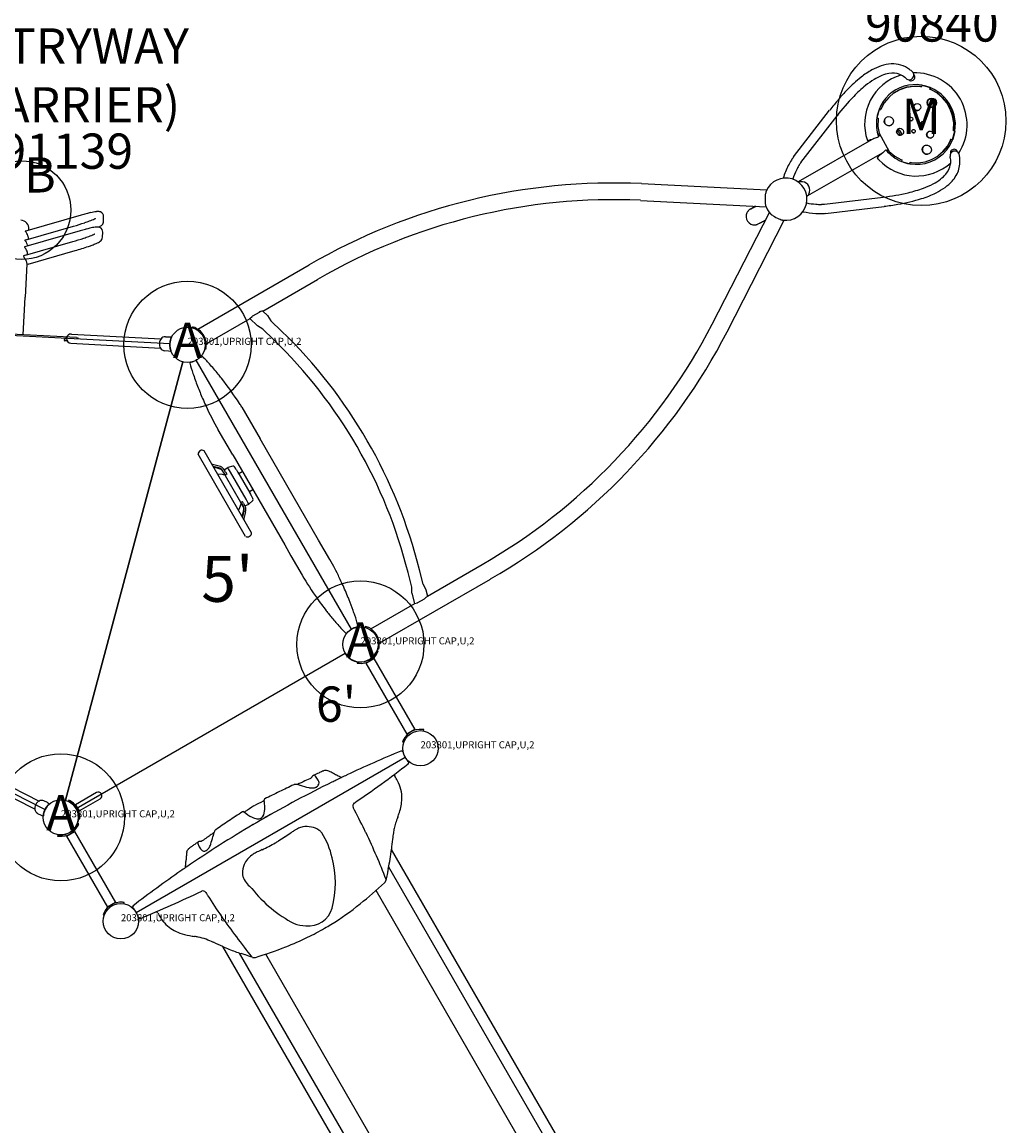
# Model space of a CAD drawing. Extents: x 0 to 1546, y 0 to 1220.
# Drawn here: x 1305 to 1444, y 500 to 657 of the extents above; entities that cross this region are included whole.
import ezdxf
from ezdxf.enums import TextEntityAlignment as Align

# ---------------------------------------------------------------- set-up
doc = ezdxf.new("R2010")
doc.units = 0
doc.header["$LTSCALE"] = 12
doc.header["$MEASUREMENT"] = 0
for name, color, linetype in [('27', 4, 'CONTINUOUS'), ('GT-COMPONENT_DESCRIPTIONS', 7, 'CONTINUOUS'), ('GT-COMPONENT_LINEWORK', 7, 'CONTINUOUS'), ('GT-COMPONENT_PART_NUMBERS', 7, 'CONTINUOUS'), ('GT-FOOTING_HOLES', 20, 'CONTINUOUS')]:
    doc.layers.add(name, color=color, linetype=linetype)
doc.styles.add('NORMAL', font='romans.shx')
doc.styles.get("Standard").update_dxf_attribs({"font": 'romans.shx'})

msp = doc.modelspace()

# ---------------------------------------------------------------- linework, layer by layer
at = {"layer": 'GT-COMPONENT_LINEWORK'}
for p, q in [((1431.03, 649.3), (1431.03, 649.31)), ((1430.01, 647.51), (1429.08, 647.19)), ((1429.09, 647.2), (1430.03, 647.52)), ((1430.99, 647.64), (1430.01, 647.51)), ((1430.01, 647.51), (1430.03, 647.52)), ((1430.03, 647.52), (1431, 647.65)), ((1430.32, 648.56), (1430.32, 648.57)), ((1430.99, 647.64), (1431, 647.65)), ((1431.97, 647.6), (1430.99, 647.64)), ((1431, 647.65), (1431.99, 647.61)), ((1431.97, 647.6), (1431.99, 647.61)), ((1432.11, 647.58), (1431.97, 647.6)), ((1431.99, 647.61), (1432.11, 647.59)), ((1432.17, 647.79), (1432.11, 647.58)), ((1432.17, 647.79), (1432.18, 647.8)), ((1433.36, 647.45), (1432.17, 647.79)), ((1432.2, 647.8), (1433.33, 647.48)), ((1433.3, 647.24), (1433.36, 647.45)), ((1433.38, 647.46), (1433.32, 647.25)), ((1433.36, 647.45), (1433.37, 647.46)), ((1427.47, 646.07), (1426.84, 645.3)), ((1428.22, 646.7), (1427.47, 646.07)), ((1429.08, 647.19), (1428.22, 646.7)), ((1428.22, 646.7), (1428.24, 646.71)), ((1428.24, 646.71), (1429.09, 647.2)), ((1429.08, 647.19), (1429.09, 647.2)), ((1433.3, 647.24), (1433.32, 647.25)), ((1433.43, 647.18), (1433.3, 647.24)), ((1433.32, 647.25), (1433.45, 647.19)), ((1433.43, 647.18), (1433.45, 647.19)), ((1434.3, 646.7), (1433.43, 647.18)), ((1433.45, 647.19), (1434.32, 646.71)), ((1434.3, 646.7), (1434.32, 646.71)), ((1435.07, 646.06), (1434.3, 646.7)), ((1434.32, 646.71), (1435.09, 646.07)), ((1435.07, 646.06), (1435.09, 646.07)), ((1435.71, 645.29), (1435.07, 646.06)), ((1435.09, 646.07), (1435.73, 645.3)), ((1426.11, 644.37), (1425.78, 643.17)), ((1426.11, 644.37), (1426.12, 644.38)), ((1426.32, 644.3), (1426.11, 644.37)), ((1426.12, 644.38), (1426.33, 644.32)), ((1426.37, 644.43), (1426.32, 644.3)), ((1426.84, 645.3), (1426.37, 644.43)), ((1435.71, 645.29), (1435.73, 645.3)), ((1436.2, 644.42), (1435.71, 645.29)), ((1435.73, 645.3), (1436.22, 644.43)), ((1436.2, 644.42), (1436.22, 644.43)), ((1436.53, 643.48), (1436.2, 644.42)), ((1436.22, 644.43), (1436.55, 643.49)), ((1414, 637.64), (1419.11, 644.27)), ((1415.04, 636.84), (1420.15, 643.47)), ((1425.78, 643.17), (1426, 643.11)), ((1425.98, 642.97), (1425.95, 641.97)), ((1426, 643.11), (1425.98, 642.97)), ((1436.53, 643.48), (1436.55, 643.49)), ((1436.68, 642.49), (1436.53, 643.48)), ((1436.55, 643.49), (1436.7, 642.5)), ((1425.95, 641.97), (1426.1, 640.99)), ((1436.52, 640.1), (1436.84, 641.3)), ((1436.85, 641.26), (1436.54, 640.12)), ((1436.63, 641.36), (1436.65, 641.5)), ((1436.63, 641.36), (1436.65, 641.37)), ((1436.84, 641.3), (1436.63, 641.36)), ((1436.65, 641.5), (1436.68, 642.49)), ((1436.65, 641.5), (1436.67, 641.51)), ((1436.67, 641.51), (1436.65, 641.37)), ((1436.65, 641.37), (1436.86, 641.31)), ((1436.7, 642.5), (1436.67, 641.51)), ((1436.68, 642.49), (1436.7, 642.5)), ((1436.84, 641.3), (1436.86, 641.3)), ((1425.37, 640.24), (1414.64, 634.11)), ((1426.1, 640.65), (1425.99, 640.59)), ((1426.1, 640.99), (1427.56, 638.41)), ((1435.78, 639.16), (1436.25, 640.03)), ((1436.27, 640.04), (1435.8, 639.17)), ((1436.25, 640.03), (1436.31, 640.16)), ((1436.25, 640.03), (1436.27, 640.04)), ((1436.32, 640.16), (1436.27, 640.04)), ((1436.31, 640.16), (1436.52, 640.1)), ((1436.54, 640.11), (1436.52, 640.1)), ((1426.56, 638.18), (1415.99, 632.15)), ((1427.27, 638.59), (1427.16, 638.53)), ((1427.56, 638.41), (1428.33, 637.77)), ((1434.41, 637.76), (1435.16, 638.4)), ((1435.18, 638.41), (1434.43, 637.77)), ((1435.16, 638.4), (1435.78, 639.16)), ((1435.16, 638.4), (1435.18, 638.41)), ((1435.8, 639.17), (1435.18, 638.41)), ((1435.78, 639.16), (1435.8, 639.17)), ((1436.23, 638.12), (1436.23, 638.11)), ((1437.23, 638.35), (1437.23, 638.34)), ((1428.33, 637.77), (1429.2, 637.28)), ((1429.2, 637.28), (1429.32, 637.23)), ((1429.32, 637.23), (1429.27, 637.01)), ((1429.27, 637.01), (1430.46, 636.67)), ((1430.46, 636.67), (1430.52, 636.89)), ((1430.46, 636.67), (1430.48, 636.68)), ((1430.53, 636.88), (1430.48, 636.68)), ((1430.52, 636.89), (1430.65, 636.87)), ((1430.65, 636.87), (1431.64, 636.82)), ((1431.64, 636.82), (1432.62, 636.96)), ((1432.62, 636.96), (1433.55, 637.28)), ((1433.55, 637.28), (1434.41, 637.76)), ((1434.41, 637.76), (1434.43, 637.77)), ((1392.45, 633.86), (1410.2, 632.96)), ((1418.37, 630.95), (1426.67, 631.95)), ((1392.33, 631.49), (1410.1, 630.59)), ((1408.61, 630.66), (1408.24, 630.45)), ((1418.52, 629.65), (1426.82, 630.64)), ((1313.07, 629.38), (1305.36, 627.16)), ((1316.22, 628.45), (1316.26, 629.18)), ((1402.47, 613.93), (1410.57, 629.78)), ((1404.58, 612.85), (1412.68, 628.67)), ((1409.86, 628.63), (1410.04, 628.73)), ((1305.36, 627.16), (1305.17, 627.11)), ((1312.95, 627.18), (1305.24, 624.97)), ((1305.29, 625.9), (1312, 627.83)), ((1305.66, 627.25), (1305.67, 627.42)), ((1305.29, 625.9), (1305.1, 625.84)), ((1305.17, 623.7), (1311.89, 625.64)), ((1305.59, 625.99), (1305.6, 626.08)), ((1316.11, 626.25), (1316.14, 626.98)), ((1305.24, 624.97), (1305.05, 624.91)), ((1305.55, 622.45), (1312.25, 624.37)), ((1305.17, 623.7), (1304.91, 623.63)), ((1305.4, 622.46), (1305.15, 617.78)), ((1305.55, 622.45), (1305.4, 622.4)), ((1305.47, 623.79), (1305.48, 623.88)), ((1329.6, 613.23), (1345.37, 622.34)), ((1338.81, 615.8), (1346.56, 620.28)), ((1304.87, 612.44), (1305.15, 617.78)), ((1330.79, 611.17), (1337.01, 614.77)), ((1336.98, 614.73), (1337.29, 615.05)), ((1336.98, 614.73), (1338.06, 613.69)), ((1338.27, 615.62), (1337.34, 615.08)), ((1338.81, 615.8), (1339.47, 615.16)), ((1339.47, 615.16), (1339.94, 614.44)), ((1325.64, 611.15), (1281.7, 613.49)), ((1328.84, 613.58), (1328.79, 613.43)), ((1328.84, 613.58), (1329, 613.53)), ((1338.79, 613.25), (1338.06, 613.69)), ((1340.32, 611.77), (1338.79, 613.25)), ((1341.47, 612.97), (1339.94, 614.44)), ((1312.42, 612.04), (1294.95, 612.97)), ((1310.91, 611.94), (1310.91, 611.95)), ((1311.7, 612.55), (1324.38, 611.87)), ((1312.42, 612.04), (1312.67, 612.03)), ((1312.66, 611.84), (1312.67, 612.03)), ((1325.01, 612.17), (1325.57, 612.15)), ((1325.57, 612.15), (1325.9, 612.13)), ((1311.63, 611.24), (1324.31, 610.56)), ((1324.16, 611.27), (1324.16, 611.19)), ((1324.9, 610.2), (1325.46, 610.16)), ((1325.46, 610.16), (1325.8, 610.14)), ((1330.55, 610.37), (1330.71, 610.34)), ((1330.75, 610.51), (1330.71, 610.34)), ((1310.85, 546.49), (1327.49, 608.6)), ((1327.49, 608.6), (1310.85, 546.49)), ((1351.39, 570.75), (1329.39, 608.85)), ((1359.9, 576.68), (1359.38, 578.75)), ((1361.51, 577.09), (1361, 579.15)), ((1362.12, 575.42), (1369.87, 579.9)), ((1355.29, 568.74), (1371.06, 577.84)), ((1361.51, 577.09), (1361.89, 576.33)), ((1359.92, 575.83), (1359.9, 576.68)), ((1359.92, 575.83), (1360.28, 574.38)), ((1361.89, 576.33), (1362.12, 575.42)), ((1354.1, 570.8), (1360.33, 574.39)), ((1360.28, 574.38), (1360.71, 574.49)), ((1360.76, 574.51), (1361.7, 575.05)), ((1353.34, 571.15), (1353.29, 570.99)), ((1353.34, 571.15), (1353.5, 571.09)), ((1355.16, 567.66), (1354.99, 567.72)), ((1355.05, 567.93), (1355.21, 567.9)), ((1355.25, 568.07), (1355.21, 567.9)), ((1312.37, 545.33), (1350.47, 567.33)), ((1352.2, 566.12), (1352.17, 565.93)), ((1353.41, 565.92), (1354.55, 566.58)), ((1353.91, 566.21), (1353.91, 566.21)), ((1354.55, 566.58), (1360.36, 556.51)), ((1268.75, 565.16), (1307.97, 545.21)), ((1353.41, 565.92), (1359.23, 555.86)), ((1353.69, 566.11), (1353.7, 566.09)), ((1360.36, 556.51), (1359.23, 555.86)), ((1359.51, 556.02), (1359.52, 556)), ((1359.73, 556.14), (1359.73, 556.15)), ((1361.57, 556.32), (1361.61, 556.5)), ((1358.61, 554.78), (1358.79, 554.71)), ((1295.79, 552.14), (1307.11, 546.39)), ((1320.87, 530.61, -0.31), (1358.97, 552.61, -0.31)), ((1306.52, 545.22), (1295.2, 550.97)), ((1315.25, 547.59), (1312.27, 545.87)), ((1306.67, 545.92), (1306.63, 545.85)), ((1308.32, 546.16), (1307.81, 546.41)), ((1308.32, 546.16), (1308.61, 546.01)), ((1311.34, 546.52), (1311.26, 546.35)), ((1312.27, 545.87), (1312.79, 544.98)), ((1312.79, 544.98), (1315.76, 546.7)), ((1306.91, 544.64), (1307.41, 544.38)), ((1307.41, 544.38), (1307.71, 544.23)), ((1312.73, 543.16), (1312.55, 543.22)), ((1312.69, 543.86), (1312.88, 543.85)), ((1309.77, 541.62), (1309.74, 541.43)), ((1310.98, 541.42), (1312.12, 542.08)), ((1310.98, 541.42), (1316.79, 531.36)), ((1311.62, 541.79), (1311.62, 541.79)), ((1311.83, 541.92), (1311.82, 541.94)), ((1312.12, 542.08), (1317.93, 532.01)), ((1397.3, 469.79), (1357.03, 539.54)), ((1396.01, 468.85), (1356.64, 537.04)), ((1400.04, 455.46), (1354.85, 533.72)), ((1317.93, 532.01), (1316.79, 531.36)), ((1317.43, 531.73), (1317.43, 531.72)), ((1317.66, 531.83), (1317.65, 531.85)), ((1319.14, 531.82), (1319.17, 532)), ((1316.18, 530.28), (1316.35, 530.21)), ((1373.43, 456.01), (1333.16, 525.76)), ((1374.89, 456.65), (1335.52, 524.85)), ((1384.56, 446.18), (1339.22, 524.71))]:
    msp.add_line(p, q, dxfattribs=at)
at = {"layer": 'GT-COMPONENT_LINEWORK', "linetype": 'CONTINUOUS'}
for p, q in [((1328.52, 608.53), (1328.54, 608.54)), ((1330.1, 609.44), (1330.08, 609.43)), ((1335.83, 602.19), (1338.43, 597.68)), ((1334.54, 595.43), (1332.5, 598.97)), ((1345.8, 584.92), (1338.43, 597.68)), ((1337.21, 584.39), (1330.51, 596)), ((1336.38, 583.88), (1329.65, 595.54)), ((1334.54, 595.43), (1341.91, 582.67)), ((1331.7, 594.08), (1331.55, 594.19)), ((1332.61, 593.82), (1331.7, 594.08)), ((1332.56, 593.58), (1331.78, 593.8)), ((1332.64, 593.45), (1331.85, 593.68)), ((1333.11, 592.63), (1332.41, 592.7)), ((1333.05, 593.27), (1333.12, 593.15)), ((1333.22, 592.98), (1333.12, 593.15)), ((1333.22, 592.99), (1333.33, 592.79)), ((1333.5, 593.01), (1333.27, 593.4)), ((1333.27, 592.9), (1333.27, 592.9)), ((1333.31, 592.85), (1333.47, 592.56)), ((1333.33, 593.29), (1333.84, 593.65)), ((1333.33, 592.79), (1333.48, 592.53)), ((1333.5, 593.01), (1333.69, 592.69)), ((1334.58, 593.85), (1333.84, 593.65)), ((1333.96, 593.44), (1333.84, 593.65)), ((1334.22, 592.98), (1333.96, 593.44)), ((1336.43, 589.16), (1334.22, 592.98)), ((1334.92, 593.56), (1334.81, 593.75)), ((1334.86, 593.66), (1334.86, 593.65)), ((1335.01, 593.4), (1334.92, 593.56)), ((1335.04, 593.34), (1335.01, 593.4)), ((1335.06, 593.3), (1335.16, 593.13)), ((1335.16, 593.13), (1335.24, 593.01)), ((1335.16, 593.13), (1335.16, 593.13)), ((1335.24, 593.01), (1335.25, 592.99)), ((1335.25, 592.99), (1336.96, 590.03)), ((1335.42, 592.81), (1335.89, 593.09)), ((1333.48, 592.55), (1333.47, 592.56)), ((1333.48, 592.53), (1335.67, 588.74)), ((1333.55, 592.41), (1333.52, 592.46)), ((1333.69, 592.68), (1333.62, 592.65)), ((1333.69, 592.69), (1333.69, 592.68)), ((1336.91, 590.23), (1337.38, 590.51)), ((1336.96, 590.03), (1336.97, 590.01)), ((1336.97, 590.01), (1337.05, 589.86)), ((1337.05, 589.86), (1337.13, 589.73)), ((1337.05, 589.86), (1337.05, 589.86)), ((1337.19, 589.63), (1337.16, 589.68)), ((1337.28, 589.46), (1337.19, 589.63)), ((1335.63, 588.27), (1335.35, 587.62)), ((1335.65, 588.77), (1335.68, 588.72)), ((1335.67, 588.74), (1335.82, 588.47)), ((1336.04, 588.09), (1335.68, 588.72)), ((1335.69, 588.72), (1335.91, 588.84)), ((1335.86, 588.43), (1335.69, 588.72)), ((1335.82, 588.47), (1335.96, 588.24)), ((1335.9, 588.34), (1335.9, 588.34)), ((1336.09, 588.52), (1335.91, 588.84)), ((1335.94, 588.27), (1336.04, 588.1)), ((1336.09, 588), (1336.04, 588.1)), ((1336.09, 588.52), (1336.31, 588.12)), ((1336.28, 588.19), (1336.84, 588.45)), ((1336.7, 588.69), (1336.43, 589.16)), ((1336.84, 588.45), (1336.7, 588.69)), ((1337.38, 588.99), (1336.84, 588.45)), ((1337.41, 589.23), (1337.28, 589.46)), ((1337.37, 589.31), (1337.37, 589.31)), ((1336.06, 587.52), (1335.86, 586.73)), ((1336.12, 587.43), (1335.92, 586.64)), ((1336.35, 587.34), (1336.12, 586.42)), ((1336.12, 586.42), (1336.14, 586.24)), ((1346.7, 583.37), (1345.8, 584.92)), ((1348.28, 580.63), (1346.7, 583.37)), ((1341.91, 582.67), (1342.8, 581.12)), ((1342.8, 581.12), (1344.38, 578.38)), ((1348.68, 579.93), (1348.28, 580.63)), ((1352.26, 571.07), (1352.24, 571.06)), ((1350.68, 570.15), (1350.69, 570.16))]:
    msp.add_line(p, q, dxfattribs=at)
at = {"layer": 'GT-COMPONENT_LINEWORK'}
for centre in [(1328.14, 611.02), (1328.14, 611.02), (1352.64, 568.58), (1361.14, 553.86), (1310.2, 544.08), (1310.2, 544.08), (1318.7, 529.36)]:
    msp.add_circle(centre, 2.5, dxfattribs=at)
for centre, radius, start, end in [((1428.13, 645.53), 5.3, 93.194, 109.1731), ((1428.07, 646.93), 3.9, 52.6813, 93.3553), ((1431.06, 639.4), 12.13, 119.4876, 128.2142), ((1431.29, 642.32), 7.23, 106.7407, 199.0715), ((1428.98, 643.06), 7.92, 109.0686, 119.419), ((1429.43, 642.12), 7.64, 112.4546, 121.8652), ((1428.32, 644.81), 4.74, 99.8501, 112.4205), ((1428.02, 646.71), 2.81, 68.8377, 100.5087), ((1428.03, 646.86), 2.67, 50.135, 67.7701), ((1427.78, 646.5), 4.42, 46.2065, 53.1324), ((1430.36, 649.24), 0.673, 278.5484, 359.4814), ((1430.4, 649.23), 0.629, 359.6303, 46.1255), ((1431.2, 642.17), 7.38, 327.115, 91.8811), ((1435.74, 633.48), 19.67, 128.2618, 136.0566), ((1436.23, 632.96), 19.07, 129.1534, 135.9687), ((1431.7, 638.49), 11.92, 121.8894, 129.0536), ((1431.25, 642.37), 5.52, 54.778, 158.7768), ((1427.59, 646.29), 3.39, 46.2421, 50.56), ((1430.36, 649.2), 0.631, 226.4759, 278.6589), ((1444.98, 624.52), 31.23, 136.0094, 142.6612), ((1442.67, 626.65), 29.4, 135.85, 139.3806), ((1431.21, 642.17), 5.71, 321.8874, 55.5109), ((1449.13, 621.14), 37.89, 139.4122, 142.384), ((1431.35, 642.33), 5.62, 158.9087, 170.9501), ((1431.45, 642.32), 5.72, 171.522, 198.6845), ((1363.53, 750.18), 126.14, 299.737, 299.8135), ((1431.46, 642.3), 5.72, 220.305, 247.4748), ((1361.41, 753.89), 132.79, 299.7379, 299.8062), ((1431.41, 642.08), 5.49, 260.051, 321.3283), ((1436.79, 637.83), 0.629, 146.165, 192.6889), ((1436.83, 637.8), 0.673, 73.276, 146.0056), ((1436.85, 637.84), 0.633, 13.1299, 73.6937), ((1421.43, 632.32), 9.14, 147.7862, 153.4628), ((1418.95, 633.86), 6.23, 142.6235, 147.597), ((1419.2, 633.69), 5.21, 143.5261, 148.6327), ((1418.1, 634.48), 3.87, 142.3753, 143.2385), ((1431.48, 642.33), 7.42, 220.3353, 223.1707), ((1431.38, 642.16), 7.23, 222.7575, 312.3855), ((1431.42, 642.22), 5.63, 248.0691, 260.0357), ((1433.43, 637.07), 2.84, 319.032, 350.5919), ((1432.8, 636.91), 3.46, 8.6296, 12.9085), ((1433.53, 637), 2.74, 351.6028, 9.0503), ((1433.5, 637.01), 4.07, 344.1849, 11.1791), ((1432.97, 636.95), 4.61, 10.6342, 12.8786), ((1425.41, 630.37), 13.58, 153.5778, 161.665), ((1425.2, 630.46), 12.03, 153.7893, 160.3659), ((1421.77, 632.14), 8.21, 148.7034, 153.7115), ((1431.97, 638.27), 4.73, 307.032, 319.6475), ((1433.25, 637.17), 4.36, 317.5409, 343.117), ((1388.52, 547.99), 85.96, 87.3826, 120.1301), ((1412.9, 631.66), 3, 261.9024, 158.0976), ((1415.07, 633.05), 1.07, 106.4222, 109.7571), ((1415.22, 632.57), 1.57, 103.8529, 106.6492), ((1415.05, 633.21), 0.916, 98.0744, 103.2218), ((1415.17, 632.41), 1.72, 93.7509, 98.0554), ((1415.11, 633.06), 1.07, 82.898, 92.9846), ((1415.11, 632.94), 1.19, 331.6844, 83.5582), ((1428.31, 644.29), 11.8, 290.2611, 297.4895), ((1430.26, 640.55), 7.59, 297.5147, 306.9939), ((1431.76, 638.49), 6.35, 305.6063, 317.8044), ((1415.12, 631.57), 5.16, 173.4187, 182.1), ((1413.9, 631.71), 3.95, 169.4609, 173.3716), ((1412.28, 632.02), 2.29, 163.3921, 169.728), ((1411.39, 632.28), 1.36, 158.5581, 163.1575), ((1415.23, 632.82), 1.02, 309.4335, 313.7362), ((1415.39, 632.66), 0.792, 313.5074, 318.0639), ((1414.9, 633.1), 1.45, 318.1132, 321.884), ((1415.25, 632.85), 1.02, 320.9501, 332.3918), ((1423.17, 662.61), 30.86, 276.5138, 283.2348), ((1425.9, 650.92), 18.85, 283.2763, 290.1599), ((1427.69, 645.73), 14.69, 287.6153, 296.2048), ((1430.03, 640.93), 9.34, 296.3474, 305.5514), ((1388.52, 547.99), 83.59, 87.3907, 120.1338), ((1417.24, 614.39), 18.41, 119.2837, 120.672), ((1397.16, 649.88), 22.37, 298.7151, 299.3365), ((1286.71, 847.45), 248.72, 299.2182, 299.3528), ((1413.58, 631.51), 3.63, 182.0157, 186.787), ((1412.24, 631.35), 2.28, 186.6649, 191.4473), ((1411.32, 631.16), 1.34, 191.4859, 196.9026), ((1412.9, 631.66), 3, 197.2575, 222.7425), ((1418.09, 642.66), 11.75, 259.0299, 265.5271), ((1417.77, 638.63), 7.71, 265.5435, 271.1932), ((1417.82, 635.8), 4.87, 271.3443, 276.4599), ((1422.39, 667.84), 37.46, 276.7938, 279.7967), ((1424.73, 655.11), 24.51, 279.4671, 287.5651), ((1321.41, 600.5), 30.06, 104.6673, 106.1077), ((1319.07, 609.55), 20.72, 102.9077, 104.759), ((1309.48, 641.35), 13.64, 290.5245, 292.2061), ((1317.27, 617.43), 12.63, 101.1934, 102.9159), ((1312.38, 634.33), 6.05, 291.9288, 295.4372), ((1316.14, 623.19), 6.76, 97.9518, 101.2659), ((1314.09, 630.72), 2.06, 295.5229, 299.172), ((1314.68, 629.64), 0.822, 300.1103, 302.2789), ((1315.56, 627.35), 2.56, 95.0511, 98.0309), ((1315.48, 628.28), 1.63, 87.9571, 95.0358), ((1315.51, 629), 0.906, 77.6942, 88.4942), ((1315.55, 629.17), 0.73, 67.8806, 78.0304), ((1315.58, 629.21), 0.684, 357.1168, 68.6081), ((1408.46, 629.21), 1.19, 153.8878, 274.2827), ((1408.32, 629.29), 1.02, 145.4098, 154.6779), ((1408.96, 628.82), 1.82, 141.3209, 144.6567), ((1408.29, 629.37), 0.951, 135.5212, 141.6602), ((1408.83, 628.8), 1.74, 130.813, 134.7604), ((1408.5, 629.15), 1.26, 121.1387, 129.774), ((1411.78, 630.65), 1.49, 223.3772, 228.9513), ((1412.25, 631.2), 2.21, 229.0413, 231.9772), ((1412.92, 632.06), 3.3, 232.0467, 236.4088), ((1413.9, 633.57), 5.1, 236.6016, 247.2086), ((1413.27, 632.05), 3.46, 247.1617, 252.5383), ((1412.81, 630.59), 1.93, 252.565, 257.4488), ((1412.67, 629.95), 1.27, 257.4355, 261.5829), ((1418.11, 642.85), 13.26, 257.8691, 265.8038), ((1417.77, 638.5), 8.89, 265.9309, 271.5193), ((1417.82, 635.72), 6.11, 271.7036, 276.5716), ((1305.17, 627.1), 0.00299, 100.2363, 174.8414), ((1305.17, 627.1), 0.0081, 175.2563, 199.9613), ((1302.36, 661.35), 34.88, 286.0464, 288.7619), ((1321.29, 598.3), 30.06, 104.6673, 106.1077), ((1305.77, 651.28), 24.24, 288.7837, 290.499), ((1318.96, 607.35), 20.72, 102.9077, 104.759), ((1317.15, 615.23), 12.63, 101.1934, 102.9159), ((1316.02, 620.99), 6.76, 97.9518, 101.2659), ((1315.44, 625.16), 2.56, 95.0511, 98.0309), ((1315.36, 626.08), 1.63, 87.9571, 95.0358), ((1315.39, 626.8), 0.906, 77.6942, 88.4942), ((1313.87, 631.17), 3.87, 296.0545, 297.9994), ((1315.44, 626.97), 0.73, 67.8806, 78.0304), ((1314.68, 629.63), 2.13, 298.0695, 301.4316), ((1315.46, 627.01), 0.684, 357.1168, 68.6081), ((1314.78, 629.45), 1.93, 301.6289, 304.791), ((1315.35, 628.63), 0.926, 305.1659, 319.2534), ((1315.43, 628.55), 0.808, 319.8213, 330.0375), ((1315.55, 628.47), 0.675, 330.6307, 343.8959), ((1315.54, 628.48), 0.688, 343.4804, 356.9227), ((1408.41, 629.55), 1.54, 275.0972, 281.3349), ((1408.56, 628.77), 0.744, 281.7808, 287.0781), ((1407.73, 631.44), 3.54, 287.2453, 288.561), ((1408.58, 628.88), 0.838, 289.2879, 293.1169), ((1408.45, 629.24), 1.22, 292.3372, 296.8471), ((1405.07, 635.66), 8.47, 297.596, 300.1016), ((1358.04, 720.35), 105.35, 299.1299, 299.4652), ((1305.13, 625.85), 0.029, 198.557, 208.9201), ((1305.11, 625.84), 0.0081, 175.2503, 199.9581), ((1305.1, 625.84), 0.00299, 100.2331, 174.8339), ((1305.23, 625.91), 0.152, 210.1098, 218.2375), ((1305.61, 626.2), 0.627, 217.6355, 220.0142), ((1300.88, 622.13), 5.61, 39.5942, 40.8117), ((1305.3, 627.17), 0.152, 210.1133, 218.238), ((1305.19, 627.11), 0.029, 198.5609, 208.9236), ((1305.68, 627.46), 0.628, 217.6359, 220.0106), ((1300.95, 623.39), 5.62, 39.594, 40.8099), ((1303.94, 624.66), 1.64, 32.9152, 39.5794), ((1304.01, 625.92), 1.64, 32.9167, 39.5838), ((1304.18, 624.81), 1.35, 17.2814, 33.051), ((1304.25, 626.07), 1.35, 17.2804, 33.0555), ((1304.36, 626.12), 1.23, 10.1018, 16.9421), ((1304.5, 626.14), 1.1, 357.0538, 10.2915), ((1302.24, 659.16), 34.88, 286.0464, 288.7619), ((1305.66, 649.08), 24.24, 288.7837, 290.499), ((1309.36, 639.15), 13.64, 290.5245, 292.2061), ((1312.26, 632.13), 6.05, 291.9288, 295.4372), ((1313.97, 628.52), 2.06, 295.5229, 299.172), ((1314.56, 627.44), 0.822, 300.1103, 302.2789), ((1313.12, 630.25), 5.3, 293.1634, 297.2396), ((1314.69, 627.21), 1.88, 296.9852, 305.8642), ((1315.29, 626.37), 0.842, 306.4216, 330.0777), ((1315.4, 626.29), 0.702, 331.2387, 356.8135), ((1305.06, 624.91), 0.0081, 175.2503, 199.9581), ((1305.05, 624.91), 0.00299, 100.2331, 174.8339), ((1305.18, 624.97), 0.152, 210.1098, 218.2375), ((1305.08, 624.91), 0.029, 198.557, 208.9201), ((1305.56, 625.26), 0.627, 217.6355, 220.0142), ((1300.83, 621.19), 5.61, 39.5942, 40.8117), ((1303.89, 623.72), 1.64, 32.9152, 39.5794), ((1304.13, 623.88), 1.35, 17.2814, 33.051), ((1304.25, 623.92), 1.23, 10.1009, 16.9421), ((1304.38, 623.94), 1.1, 357.0517, 10.2941), ((1304.3, 624.85), 1.23, 8.9014, 16.9382), ((1302.44, 658.5), 35.51, 286.0292, 289.178), ((1306.54, 646.65), 22.97, 289.2464, 290.6702), ((1310.19, 637.05), 12.7, 290.5349, 293.2346), ((1304.92, 623.59), 0.0319, 105.1747, 190.7413), ((1304.98, 623.6), 0.0917, 184.3896, 196.1061), ((1305.06, 623.62), 0.177, 195.9006, 203.3944), ((1305.27, 623.71), 0.398, 203.7171, 209.9016), ((1305.8, 624.02), 1.02, 210.042, 214.0877), ((1309.23, 626.33), 5.15, 214.0022, 215.4841), ((1299.98, 619.78), 6.18, 34.1932, 35.1362), ((1302.5, 621.49), 3.14, 31.2767, 34.285), ((1303.35, 622), 2.14, 26.0304, 31.337), ((1303.97, 622.3), 1.46, 16.846, 26.2608), ((1304.44, 622.44), 0.964, 7.7658, 16.81), ((1304.81, 622.49), 0.598, 357.4175, 7.9833), ((1337.91, 614.09), 1.15, 119.9993, 122.9307), ((1338.85, 614.62), 1.15, 118.7193, 119.9688), ((1338.93, 614.47), 1.33, 111.9409, 118.5691), ((1339, 614.28), 1.53, 107.3497, 111.8691), ((1339.14, 613.84), 1.99, 101.0304, 107.2424), ((1339.14, 613.88), 1.96, 99.8976, 101.3697), ((1328.14, 611.02), 2.65, 63.6802, 71.0066), ((1328.14, 611.02), 2.66, 356.3131, 63.6869), ((1328.25, 652.39), 83.59, 299.8662, 332.6093), ((1310.75, 611.69), 0.083, 128.5732, 199.7195), ((1310.75, 611.69), 0.0816, 199.3864, 261.3893), ((1306.58, 616.94), 6.62, 308.4685, 309.2003), ((1310.77, 611.87), 0.264, 262.3564, 267.7449), ((1309.32, 613.57), 2.27, 309.267, 311.4648), ((903.61, -7041.99), 7664.41, 86.953234, 86.954883), ((1309.78, 613.05), 1.58, 311.5471, 315.5859), ((1310.4, 612.44), 0.71, 315.8107, 322.8631), ((1310.31, 612.51), 0.821, 322.7671, 326.4586), ((1310.97, 611.37), 0.225, 83.8779, 86.974), ((1310.97, 611.4), 0.197, 75.6047, 83.995), ((1311.66, 611.89), 0.657, 86.9529, 266.9529), ((1310.15, 612.61), 1.02, 326.551, 331.1692), ((1310.98, 611.42), 0.171, 59.5645, 75.7038), ((1309.93, 612.74), 1.27, 331.0991, 334.0005), ((1310.97, 611.42), 0.181, 44.4882, 59.3069), ((1310.94, 611.38), 0.226, 35.0261, 44.4816), ((1325.23, 611.23), 1.06, 142.292, 178.0939), ((1324.98, 611.42), 0.75, 87.9529, 142.2882), ((1328.14, 611.02), 2.5, 164.5383, 189.3674), ((1328.14, 611.01), 2.5, 155.2577, 164.5318), ((1328.13, 611.02), 2.49, 153.5157, 155.2553), ((1292.26, 562.01), 69.18, 14, 46), ((1292.26, 562.01), 70.84, 14, 46), ((1328.25, 652.39), 85.96, 299.8699, 332.6174), ((1325.22, 611.11), 1.06, 175.8118, 211.6138), ((1324.95, 610.94), 0.75, 211.6175, 265.9529), ((1328.14, 611.02), 2.5, 189.3733, 198.6486), ((1328.11, 611.01), 2.47, 198.6436, 200.1424), ((1327.29, 610.7), 1.59, 200.0783, 200.4708), ((1328.13, 611.02), 2.67, 349.0128, 356.3004), ((1360.19, 575.5), 1.14, 297.0604, 300.0096), ((1361.07, 576.13), 1.24, 300.1212, 305.9998), ((1360.97, 576.27), 1.42, 305.9162, 311.9103), ((1360.71, 576.57), 1.81, 311.8511, 316.4448), ((1360.33, 576.93), 2.34, 316.4452, 319.9816), ((1352.64, 568.58), 2.65, 63.6802, 71.0066), ((1352.64, 568.58), 2.66, 356.3131, 63.6869), ((1352.64, 568.58), 2.5, 210, 340), ((1352.63, 568.58), 2.67, 349.0128, 356.3004), ((1352.64, 568.58), 2.69, 265.3375, 334.6624), ((1352.64, 568.58), 2.69, 334.6625, 340), ((1352.64, 568.58), 2.69, 334.6624, 340), ((1352.64, 568.58), 2.69, 334.6625, 340), ((1352.64, 568.58), 2.69, 260, 265.3375), ((1352.64, 568.58), 2.69, 260, 265.3376), ((1361.14, 553.86), 2.69, 85.3376, 154.6625), ((1361.14, 553.86), 2.69, 80, 85.3376), ((1361.14, 553.86), 2.69, 80, 85.3376), ((1361.14, 553.86), 2.69, 80, 85.3375), ((1361.14, 553.86), 2.69, 154.6625, 160), ((1361.14, 553.86), 2.69, 154.6624, 160), ((1421.22, 400.77), 165.12, 112.3743, 115.2763), ((1358.46, 553.22), 0.25, 34.8254, 112.373), ((1361.16, 553.87), 2.55, 191.4014, 228.5982), ((1355.26, 531.36), 20.83, 112.5316, 114.1951), ((1348.3, 548.1), 2.7, 109.0671, 112.2916), ((1347.93, 549.19), 1.55, 99.5025, 109.1353), ((1347.77, 550.14), 0.589, 66.5327, 99.6736), ((1336.65, 524.61), 28.44, 65.0359, 66.4512), ((1258.6, 682.43), 165.12, 304.3233, 307.6258), ((1359.25, 551.85), 0.25, 307.627, 25.1576), ((1421.17, 400.87), 165, 116.0946, 120), ((1468.8, 285.63), 291.32, 115.1962, 115.4295), ((1561.09, 89.98), 507.64, 115.1089, 115.2208), ((1346.63, 549.27), 1.03, 150.1083, 157.8896), ((1346.41, 549.39), 0.771, 142.1178, 149.994), ((1346.27, 549.5), 0.605, 135.0239, 142.0134), ((1346.2, 549.57), 0.503, 125.0418, 134.9983), ((1346.16, 549.63), 0.422, 115.2631, 124.9969), ((1369.28, 500.36), 54.85, 114.2794, 115.1414), ((1346.04, 549.74), 0.295, 36.8967, 96.4101), ((1344.01, 548.1), 2.91, 32.0706, 38.6133), ((1344.61, 548.31), 2.29, 17.861, 35.5608), ((1346.13, 549.01), 0.665, 323.671, 354.4144), ((1346.37, 548.94), 0.424, 0.0867, 9.9531), ((1342.6, 537.58), 14.16, 63.1947, 64.7079), ((1414.28, 678.3), 143.76, 242.9868, 243.2103), ((1421.17, 400.87), 165, 115.2771, 115.859), ((1355.09, 561.12), 12.48, 243.2878, 245.8571), ((1357.97, 550.17), 0.501, 178.3693, 209.1016), ((1250.74, 490.3), 122.31, 28.8247, 29.1774), ((1353.5, 546.87), 5.01, 357.8881, 28.5827), ((1315.51, 547.14), 0.515, 300, 120), ((1532.11, 157.42), 434.5, 116.0684, 116.3741), ((1469.42, 285.54), 291.86, 115.6279, 116.0648), ((1343.42, 548.19), 0.559, 102.0328, 115.264), ((1343.46, 547.98), 0.769, 89.67, 102.0364), ((1343.46, 547.64), 1.11, 80.9807, 89.8917), ((1343.38, 547.04), 1.72, 78.9916, 81.3308), ((1343.37, 546.93), 1.83, 72.8292, 79.4018), ((1338.35, 531.09), 18.44, 71.8226, 72.4647), ((1348.27, 561.9), 13.92, 252.5957, 257.7292), ((1345.77, 550.39), 2.14, 257.5202, 270.8988), ((1345.78, 549.96), 1.72, 271.0068, 279.5958), ((1345.82, 549.65), 1.41, 279.8092, 282.8207), ((1345.87, 549.47), 1.22, 282.7039, 290.0484), ((1345.98, 549.16), 0.887, 290.0726, 297.6042), ((1346.06, 548.99), 0.703, 297.8578, 299.8981), ((1346.1, 548.99), 0.684, 297.2071, 326.1262), ((1307.57, 545.35), 1.06, 151.9061, 187.708), ((1307.63, 545.46), 1.06, 118.3862, 154.1882), ((1307.48, 545.73), 0.75, 64.0471, 118.3825), ((1310.21, 544.08), 2.5, 131.3519, 140.6261), ((1310.2, 544.09), 2.49, 129.61, 131.3496), ((1310.2, 544.08), 2.5, 47.5418, 65.0006), ((1310.2, 544.08), 2.69, 48.8015, 64.9938), ((1310.2, 544.08), 2.5, 12.4576, 47.5424), ((1310.2, 544.08), 2.69, 11.2047, 48.7953), ((1536.21, 148.92), 443.74, 116.4049, 116.5938), ((1338.78, 546.54), 0.199, 296.4238, 356.3019), ((1338.87, 546.37), 0.000097, 116.3997, 117.7489), ((1334.64, 545.53), 4.45, 345.5965, 12.6831), ((1339.18, 546.52), 0.2, 116.4157, 176.5112), ((1339.09, 546.7), 0.000835, 116.1334, 116.3588), ((1352.05, 545.7), 0.5, 124.452, 207.7228), ((1351.66, 546.94), 6.85, 341.5126, 357.909), ((1307.26, 545.31), 0.75, 187.7118, 242.0471), ((1310.21, 544.08), 2.5, 165.4676, 174.7429), ((1310.18, 544.08), 2.47, 174.7379, 176.2367), ((1309.3, 544.14), 1.59, 176.1726, 176.5651), ((1310.2, 544.08), 2.5, 140.6326, 165.4617), ((1310.2, 544.08), 2.5, 260, 30), ((1310.2, 544.08), 2.5, 355.0008, 12.4568), ((1310.2, 544.08), 2.69, 354.9994, 11.2052), ((1535.47, 244.27), 360.8, 123.7618, 124.1238), ((1590.61, 162.06), 459.79, 123.6364, 123.7815), ((1336.04, 544.7), 0.2, 63.4965, 123.5827), ((1340.18, 549.74), 6.34, 229.8932, 243.1081), ((1336.21, 545.06), 0.199, 243.6823, 303.5955), ((1336.12, 544.88), 0.00254, 63.4298, 64.3724), ((1581.85, 175.27), 443.74, 123.4062, 123.5951), ((1336.32, 544.89), 0.0000996, 118.265, 123.5625), ((1337.65, 545.53), 0.2, 116.598, 123.402), ((1338.05, 544.85), 1, 300.0047, 334.2423), ((1421.25, 400.74), 165.16, 119.4941, 119.9999), ((1338.05, 544.85), 0.999, 315.2019, 330.4123), ((1255.82, 494.73), 108.39, 26.0442, 27.9091), ((1341.98, 550.01), 17, 339.6207, 342.0316), ((1310.2, 544.08), 2.69, 265.3375, 334.6624), ((1310.2, 544.08), 2.69, 334.6625, 340), ((1310.2, 544.08), 2.69, 334.6624, 340), ((1421.17, 400.87), 165, 120, 123.9054), ((1464.39, 349.25), 234.02, 124.1372, 124.4063), ((1338.23, 545.63), 1.79, 239.3749, 261.8408), ((1420.77, 401.56), 164.21, 119.9986, 120.5073), ((1338.05, 544.85), 1, 265.7577, 299.9953), ((1338.05, 544.85), 1, 269.6034, 284.7824), ((1345.04, 539.84), 2.93, 101.2103, 113.4692), ((1345.05, 539.65), 3.12, 55.6872, 100.6618), ((1363.72, 541.23), 6.44, 161.6825, 168.5294), ((1426.7, 518.44), 73.41, 159.5488, 160.2461), ((1310.2, 544.08), 2.69, 260, 265.3376), ((1310.2, 544.08), 2.69, 260, 265.3376), ((1310.2, 544.08), 2.69, 260, 265.3375), ((1620.41, 124.32), 507.56, 124.7129, 124.8911), ((1497.14, 302.04), 291.27, 124.5704, 124.6883), ((1317.76, 544.64), 14.35, 342.3326, 346.7612), ((1341.8, 539.33), 10.27, 166.6841, 168.6083), ((1333.73, 541.24), 1.98, 157.6194, 166.7194), ((1332.86, 541.59), 1.03, 148.0985, 157.5993), ((1332.62, 541.74), 0.758, 137.9438, 147.945), ((1332.49, 541.85), 0.587, 128.332, 137.7899), ((1332.45, 541.91), 0.516, 124.4979, 128.0354), ((1332.32, 542.09), 0.293, 124.4106, 124.4783), ((1325.73, 565.69), 29.26, 301.5047, 303.5479), ((1283.86, 628.84), 105.04, 303.5479, 304.115), ((1352.05, 528.23), 16.5, 122.4064, 124.2017), ((1346.8, 536.48), 6.73, 119.0799, 122.3574), ((1345.31, 539.18), 3.65, 113.1742, 119.1783), ((1345.83, 540.84), 1.7, 41.7548, 54.9516), ((1346.38, 541.33), 0.964, 34.3441, 41.4627), ((1338.07, 536.04), 10.81, 12.3846, 32.6466), ((1269.4, 501.46), 93.24, 25.6788, 25.9874), ((1275.05, 504.09), 87.01, 21.0137, 25.7347), ((1381.48, 538.23), 24.45, 171.4003, 173.5203), ((1368.74, 540.15), 11.57, 168.2619, 171.4019), ((1328.95, 538.8), 1.03, 134.682, 138.6344), ((1329.85, 537.89), 2.31, 129.289, 134.6306), ((1332.34, 534.88), 6.21, 127.119, 129.4961), ((1338.78, 526.39), 16.87, 125.6947, 127.1567), ((1353.46, 506.14), 41.88, 125.1047, 125.8315), ((1364.02, 491.21), 60.17, 124.881, 125.1625), ((1329.74, 540.41), 0.158, 155.2007, 196.876), ((1331.76, 541.08), 2.29, 198.3381, 211.3998), ((1329.89, 540.35), 0.317, 116.8601, 156.032), ((1329.85, 540.23), 0.416, 114.9699, 124.8199), ((1329.88, 540.15), 0.497, 104.9309, 114.9793), ((1329.92, 540.03), 0.629, 95.4143, 104.8855), ((1331.22, 540.63), 1.6, 207.6138, 219.1493), ((1329.94, 539.84), 0.815, 88.0233, 95.5311), ((1329.93, 539.6), 1.05, 82.1884, 88.136), ((1331.18, 540.54), 1.5, 217.4614, 231.09), ((1330.07, 540.46), 1.32, 314.5457, 317.1563), ((1329.91, 540.6), 1.54, 317.3269, 325.8037), ((1329.45, 540.91), 2.08, 326.0173, 342.6335), ((1326.76, 564.59), 27.8, 295.5009, 299.7993), ((1329.86, 559.06), 21.46, 299.9724, 301.366), ((1318.44, 543.95), 38.84, 351.4161, 353.5191), ((1704.06, 501.79), 349.09, 173.5539, 173.7885), ((1279.34, 540.86), 48.68, 356.0534, 356.7153), ((1355.47, 536.49), 27.58, 175.5466, 176.7153), ((1342.43, 537.48), 14.5, 173.4024, 175.4387), ((1328.58, 539.08), 0.563, 148.5067, 173.5035), ((1328.71, 539.01), 0.711, 138.1809, 148.8112), ((1330.5, 539.7), 0.42, 231.2498, 281.6466), ((1330.46, 539.92), 0.643, 280.7515, 302.2852), ((1330.41, 540.05), 0.781, 300.2342, 307.2404), ((1330.23, 540.29), 1.09, 307.2034, 314.7653), ((1338.93, 536.27), 2.97, 124.3617, 157.5395), ((1339.8, 534.99), 4.52, 121.188, 124.4131), ((1341.52, 532.14), 7.85, 116.4224, 121.1127), ((1351.7, 511.76), 30.63, 115.0477, 116.5069), ((1335.45, 534.78), 13.65, 344.9089, 15.1877), ((1337.79, 541.08), 19.27, 347.2753, 351.2605), ((1421.24, 400.78), 165.12, 124.7237, 127.6257), ((1421.17, 400.87), 165, 124.141, 124.7229), ((1314.07, 538.44), 13.86, 353.8273, 356.147), ((1339.04, 536.18), 3.11, 156.9182, 180.8617), ((1388.01, 529.71), 32.22, 167.9915, 168.7498), ((1375.14, 532.45), 19.06, 166.7063, 167.9894), ((1338.16, 536.18), 2.23, 181.0965, 192.2699), ((1337.23, 535.99), 1.28, 192.8034, 201.9269), ((1336.95, 535.89), 0.982, 202.4879, 205.7805), ((1339.93, 537.43), 4.33, 207.0504, 232.2136), ((1355.51, 535.37), 0.779, 312.7745, 322.6604), ((1355.67, 535.26), 0.586, 322.642, 347.2553), ((1465.09, 514.12), 110.86, 168.6152, 169.0624), ((1355.34, 535.33), 0.92, 347.3736, 348.9002), ((1258.62, 682.45), 165.12, 292.3742, 295.6767), ((1330.32, 533.15), 0.5, 32.2782, 115.547), ((1433.01, 597.64), 120.76, 212.128, 212.3679), ((1351.38, 544.92), 17.84, 217.713, 242.8188), ((1317.17, 576.38), 56.92, 308.483, 313.0779), ((1318.7, 529.36), 2.69, 85.3376, 154.6625), ((1318.7, 529.36), 2.69, 80, 85.3375), ((1318.7, 529.36), 2.69, 80, 85.3376), ((1417.53, 587.7), 102.37, 212.3111, 214.2837), ((1325.66, 565.52), 43.14, 301.8938, 308.6343), ((1318.7, 529.36), 2.69, 154.6625, 160), ((1318.7, 529.36), 2.69, 154.6624, 160), ((1318.7, 529.36), 2.69, 154.6625, 160), ((1320.59, 531.36), 0.25, 127.627, 205.1746), ((1318.68, 529.34), 2.55, 11.4339, 48.586), ((1323.48, 530.26), 0.5, 30.8745, 61.6716), ((1428.9, 593.15), 122.25, 210.8225, 211.1754), ((1345.32, 532.14), 3.44, 263.0198, 344.5784), ((1321.38, 529.99), 0.249, 214.7124, 292.4237), ((1328.38, 532.33), 4.76, 211.0759, 226.1992), ((1328.93, 532.96), 5.6, 226.6282, 250.4114), ((1534.72, 676.07), 249.08, 215.8949, 217.5477), ((1345.13, 534.41), 5.69, 250.5453, 267.7404), ((1330.08, 558.62), 34.94, 300.0242, 301.707), ((1330.05, 536.13), 8.96, 250.4482, 259.5917), ((1332.49, 548.96), 22.02, 259.3788, 261.228), ((1326.79, 512.17), 15.21, 79.1419, 81.1445), ((1328.43, 520.59), 6.63, 69.4155, 79.3888), ((1325.1, 568.77), 46.25, 291.5145, 295.683), ((1329.17, 560.34), 36.89, 295.6625, 299.9109), ((1324.02, 508.94), 19.09, 65.9293, 69.3155), ((975.49, -272.54), 874.77, 65.86795, 65.96317), ((1349.01, 562.14), 39.68, 246.4148, 247.7987), ((1321.41, 578.04), 56.23, 286.8935, 291.546), ((1343.59, 548.77), 25.25, 247.7204, 249.8318), ((1339.84, 538.47), 14.3, 249.7236, 253.2572), ((1329.37, 503.73), 21.99, 71.5412, 73.2082), ((1301.15, 419.47), 110.86, 70.9376, 71.4951), ((1337.65, 525.11), 0.919, 251.0995, 251.7682), ((1337.55, 524.8), 0.588, 251.422, 278.5825), ((1337.52, 525.01), 0.807, 278.459, 287.0796)]:
    msp.add_arc(centre, radius, start, end, dxfattribs=at)
at = {"layer": 'GT-COMPONENT_LINEWORK', "linetype": 'CONTINUOUS'}
for centre, radius, start, end in [((1328.57, 608.44), 0.1, 122, 195.1074), ((1354.75, 615.55), 27.23, 195.1877, 198.3458), ((1328.59, 608.46), 0.1, 99.9655, 121.9999), ((1328.14, 611.02), 2.5, 280.0472, 282.0936), ((1328.14, 611.02), 2.5, 282.0966, 291.4226), ((1328.14, 611.02), 2.5, 291.4298, 296.6398), ((1328.14, 611.02), 2.5, 303.3568, 308.5702), ((1328.14, 611.02), 2.5, 308.5748, 317.9061), ((1328.14, 611.02), 2.5, 317.9064, 319.9528), ((1330.13, 609.34), 0.1, 118.0001, 140.0345), ((1330.15, 609.35), 0.1, 44.8926, 118), ((1310.24, 589.61), 28.13, 41.7056, 44.7617), ((1364.53, 618.77), 37.52, 198.3114, 201.2617), ((1302.55, 582.81), 38.4, 38.7721, 41.6546), ((1296.12, 577.58), 46.7, 37.9575, 38.8288), ((1287.23, 570.78), 57.89, 33.4765, 37.8483), ((1375.38, 622.92), 49.14, 201.1886, 203.39), ((1382.23, 625.83), 56.58, 203.3385, 204.4336), ((1367.14, 618.97), 40, 204.4216, 210), ((1327.17, 597.19), 10, 30, 33.4911), ((1330.21, 595.53), 0.56, 57.7994, 178.6758), ((1333.39, 593.09), 0.2, 201.3447, 210), ((1326.85, 588.92), 7.56, 31.9851, 32.4541), ((1313.69, 580.7), 23.07, 31.7585, 31.9875), ((1334.63, 593.65), 0.2, 30, 105), ((1334.32, 592.93), 0.829, 26.369, 29.7173), ((1335.39, 592.87), 0.06, 210, 300), ((1333.58, 592.45), 0.145, 130.3464, 133.9535), ((1333.54, 592.49), 0.0793, 134.096, 137.6827), ((1333.76, 592.24), 0.414, 125.932, 130.1321), ((1333.93, 592.01), 0.699, 124.4013, 126.1341), ((1334.31, 591.46), 1.37, 122.2809, 124.4223), ((1334.61, 590.98), 1.94, 120.4976, 122.2156), ((1336.94, 590.18), 0.06, 120, 210), ((1336.13, 589.06), 1.2, 32.893, 33.739), ((1336.51, 589.31), 0.749, 30.1068, 32.9182), ((1299.44, 568.74), 41.4, 28.2527, 28.3953), ((1323.61, 581.73), 13.96, 27.9695, 28.2692), ((1336.13, 588.34), 0.2, 210, 217.8579), ((1337.24, 589.13), 0.2, 315, 30), ((1336.65, 584.37), 0.56, 241.3242, 2.2006), ((1334.67, 571.77), 16.22, 25.3924, 30.2288), ((1292.68, 550.84), 63.13, 24.6474, 26.2091), ((1379.03, 598.38), 40, 210.0003, 215.5781), ((1300.08, 554.45), 54.9, 22.1629, 24.4485), ((1391.15, 607.03), 54.9, 215.5515, 217.8372), ((1305.4, 556.66), 49.14, 21.7689, 22.1166), ((1312.53, 559.46), 41.48, 19.6103, 21.8273), ((1386.58, 603.52), 49.14, 217.8834, 218.2312), ((1381.92, 599.84), 43.2, 218.2168, 220.3455), ((1319.73, 562.02), 33.84, 18.3992, 19.6207), ((1325.69, 563.95), 27.58, 15.2026, 18.5007), ((1373.13, 592.36), 31.66, 220.3288, 223.4676), ((1352.64, 568.58), 2.5, 111.4298, 116.6398), ((1352.64, 568.58), 2.5, 102.0922, 111.4225), ((1352.64, 568.58), 2.5, 100.0421, 102.0892), ((1352.19, 571.14), 0.1, 279.9605, 301.9999), ((1352.2, 571.15), 0.1, 302, 15.1072), ((1368.55, 588.08), 25.38, 223.5631, 224.8602), ((1350.63, 570.24), 0.1, 224.8928, 298), ((1350.65, 570.25), 0.1, 298.0001, 320.0395), ((1352.64, 568.58), 2.5, 137.9108, 139.9579), ((1352.64, 568.58), 2.5, 128.5748, 137.9105), ((1352.64, 568.58), 2.5, 123.3568, 128.5703)]:
    msp.add_arc(centre, radius, start, end, dxfattribs=at)
at = {"layer": 'GT-COMPONENT_LINEWORK'}
for centre, major_axis, ratio, start_param, end_param in [((1430.68, 648.93), (-0.356, -0.372), 0.950412, 0, 3.141593), ((1433.6, 645.34), (-0.328, 0.568), 0.984808, 0.016122, 3.125471), ((1433.58, 645.33), (0.328, -0.568), 0.984808, 2.609108, 8.892293), ((1431.51, 644.7), (0.25, -0.433), 0.984808, 2.609108, 8.892293), ((1431.53, 644.71), (-0.25, 0.433), 0.984808, 0.021161, 3.120432), ((1427.49, 642.7), (-0.328, 0.568), 0.984808, 1.56191, 7.845095), ((1427.51, 642.71), (-0.328, 0.568), 0.984808, 0.016122, 1.56191), ((1430.65, 643.01), (0.125, -0.217), 0.984808, 2.609108, 8.892293), ((1430.67, 643.02), (-0.125, 0.217), 0.984808, 0.042331, 3.099262), ((1427.51, 642.71), (0.328, -0.568), 0.984808, -1.579683, -0.016122), ((1429.09, 641.2), (-0.25, 0.433), 0.984808, 1.56191, 7.845095), ((1429.11, 641.21), (-0.25, 0.433), 0.984808, 0.021161, 1.56191), ((1427.79, 640.26), (-0.72, 1.24), 0.984808, -1.579683, -1.180814), ((1428.19, 640.49), (-1.04, -0.6), 0.984808, 2.854471, 3.712709), ((1430.99, 641.28), (-0.125, 0.217), 0.984808, 1.56191, 7.845095), ((1431, 641.29), (-0.125, 0.217), 0.984808, 0.042331, 1.56191), ((1432.3, 642.41), (0.125, -0.217), 0.984808, 0.514713, 6.797898), ((1432.32, 642.43), (-0.125, 0.217), 0.984808, 0.042331, 3.099262), ((1433.34, 640.8), (0.25, -0.433), 0.984808, 0.514713, 6.797898), ((1433.36, 640.81), (-0.25, 0.433), 0.984808, 0.021161, 3.120432), ((1425.24, 640.23), (-0.786, -0.266), 0.034647, 0, 2.9705), ((1427.11, 639.87), (-0.72, 1.24), 0.984808, 0.223683, 0.415245), ((1425.24, 640.23), (-0.786, -0.266), 0.034647, 2.9705, 3.141593), ((1429.11, 641.21), (0.25, -0.433), 0.984808, -1.579683, -0.021161), ((1427.79, 640.26), (-0.72, 1.24), 0.984808, -1.763597, -1.579683), ((1431, 641.29), (0.125, -0.217), 0.984808, -1.579683, -0.042331), ((1426.46, 638.07), (0.633, 0.537), 0.031618, 0.171673, 3.141593), ((1426.46, 638.07), (-0.633, -0.537), 0.031618, 3.141593, 3.313266), ((1427.11, 639.87), (0.72, -1.24), 0.984808, -0.436301, -0.241456), ((1432.87, 638.67), (0.328, -0.568), 0.984808, 0.514713, 6.797898), ((1432.89, 638.68), (-0.328, 0.568), 0.984808, 0.016122, 3.125471), ((1436.73, 638.23), (0.502, 0.115), 0.949489, 0, 3.141593), ((1304.48, 627.48), (-0.06, -1.19), 0.996195, 1.570796, 3.141593), ((1391.93, 451.64), (114.88, 66.18), 0.802592, 1.481999, 1.487121), ((1345.27, 548.1), (0.043, 0.195), 0.13969, 6.282509, 6.282586), ((1331.63, 540.22), (-0.191, 0.06), 0.13969, 6.282622, 6.282709), ((1391.83, 451.59), (-114.76, -66.4), 0.802592, 4.796064, 4.801187), ((1355.72, 537.04), (0.876, -0.208), 0.783245, 6.28277, 6.283252), ((1335.98, 525.65), (-0.258, -0.862), 0.783245, 6.283119, 6.283601)]:
    msp.add_ellipse(centre, major_axis=major_axis, ratio=ratio, start_param=start_param, end_param=end_param, dxfattribs=at)
at = {"layer": 'GT-COMPONENT_LINEWORK', "linetype": 'CONTINUOUS'}
for centre, major_axis, ratio, start_param, end_param in [((1329.4, 608.83), (0.162, 0.094), 0.281953, 0.674831, 2.466887), ((1332.51, 592.96), (0.541, 0.313), 0.995187, 6.281043, 7.242867), ((1332.51, 592.96), (0.758, 0.437), 0.995187, 0.00153, 0.930204), ((1332.58, 592.83), (0.541, 0.313), 0.995187, 0.002143, 0.959682), ((1332.98, 592.14), (0.541, 0.313), 0.699369, 0, 0.959685), ((1335.14, 588.41), (0.541, 0.313), 0.714761, 5.323501, 6.283185), ((1335.5, 587.79), (0.541, 0.313), 0.997084, 5.323504, 6.281043), ((1335.55, 587.69), (0.758, 0.437), 0.997084, 5.352981, 6.281655), ((1335.55, 587.69), (0.541, 0.313), 0.997084, 5.323504, 6.285328), ((1351.37, 570.77), (0.162, 0.094), 0.281952, 3.816427, 5.608476)]:
    msp.add_ellipse(centre, major_axis=major_axis, ratio=ratio, start_param=start_param, end_param=end_param, dxfattribs=at)
at = {"layer": 'GT-FOOTING_HOLES', "color": 4}
for centre, radius in [((1432.08, 642.74), 12), ((1304.62, 630.1), 7), ((1328.14, 611.02), 9), ((1352.64, 568.58), 9), ((1310.2, 544.08), 9)]:
    msp.add_circle(centre, radius, dxfattribs=at)

# ---------------------------------------------------------------- texts
at = {"layer": '27', "color": 3}
for p in [(1328.14, 611.02), (1328.14, 611.02), (1328.14, 611.02), (1328.14, 611.02), (1328.14, 611.02), (1328.14, 611.02), (1328.14, 611.02), (1328.14, 611.02), (1352.64, 568.58), (1352.64, 568.58), (1352.64, 568.58), (1352.64, 568.58), (1352.64, 568.58), (1352.64, 568.58), (1352.64, 568.58), (1352.64, 568.58), (1361.14, 553.86), (1361.14, 553.86), (1361.14, 553.86), (1361.14, 553.86), (1361.14, 553.86), (1361.14, 553.86), (1361.14, 553.86), (1361.14, 553.86), (1310.2, 544.08), (1310.2, 544.08), (1310.2, 544.08), (1310.2, 544.08), (1310.2, 544.08), (1310.2, 544.08), (1310.2, 544.08), (1310.2, 544.08), (1318.7, 529.36), (1318.7, 529.36), (1318.7, 529.36), (1318.7, 529.36), (1318.7, 529.36), (1318.7, 529.36), (1318.7, 529.36), (1318.7, 529.36)]:
    msp.add_text('203801,UPRIGHT CAP,U,2', height=1, dxfattribs=at).set_placement(p)
at = {"layer": 'GT-COMPONENT_DESCRIPTIONS', "insert": (1310.97, 640.96), "char_height": 5, "width": 44.5586, "attachment_point": 8, "style": 'NORMAL'}
msp.add_mtext('ENTRYWAY\\P(BARRIER)', dxfattribs=at)
at = {"layer": 'GT-COMPONENT_LINEWORK', "style": 'NORMAL'}
for s, height, p in [("5'", 6.5, (1333.78, 577.02)), ("6'", 5, (1349.18, 559.47))]:
    msp.add_text(s, height=height, dxfattribs=at).set_placement(p, align=Align.MIDDLE)
at = {"layer": 'GT-COMPONENT_PART_NUMBERS', "char_height": 5, "width": 27.9495, "attachment_point": 2, "style": 'NORMAL'}
for s, insert in [('90840', (1433.59, 658.98)), ('91139', (1310.97, 640.96))]:
    msp.add_mtext(s, dxfattribs=dict(at, insert=insert))
at = {"layer": 'GT-FOOTING_HOLES', "color": 4, "style": 'NORMAL'}
for s, p in [('M', (1432.08, 642.74)), ('A', (1328.14, 611.02)), ('A', (1352.64, 568.58)), ('A', (1310.2, 544.08))]:
    msp.add_text(s, height=5, dxfattribs=at).set_placement(p, align=Align.MIDDLE)
msp.add_text('B', height=5, dxfattribs=at).set_placement((1307.24, 632.6), align=Align.CENTER)

doc.saveas('drawing.dxf')
